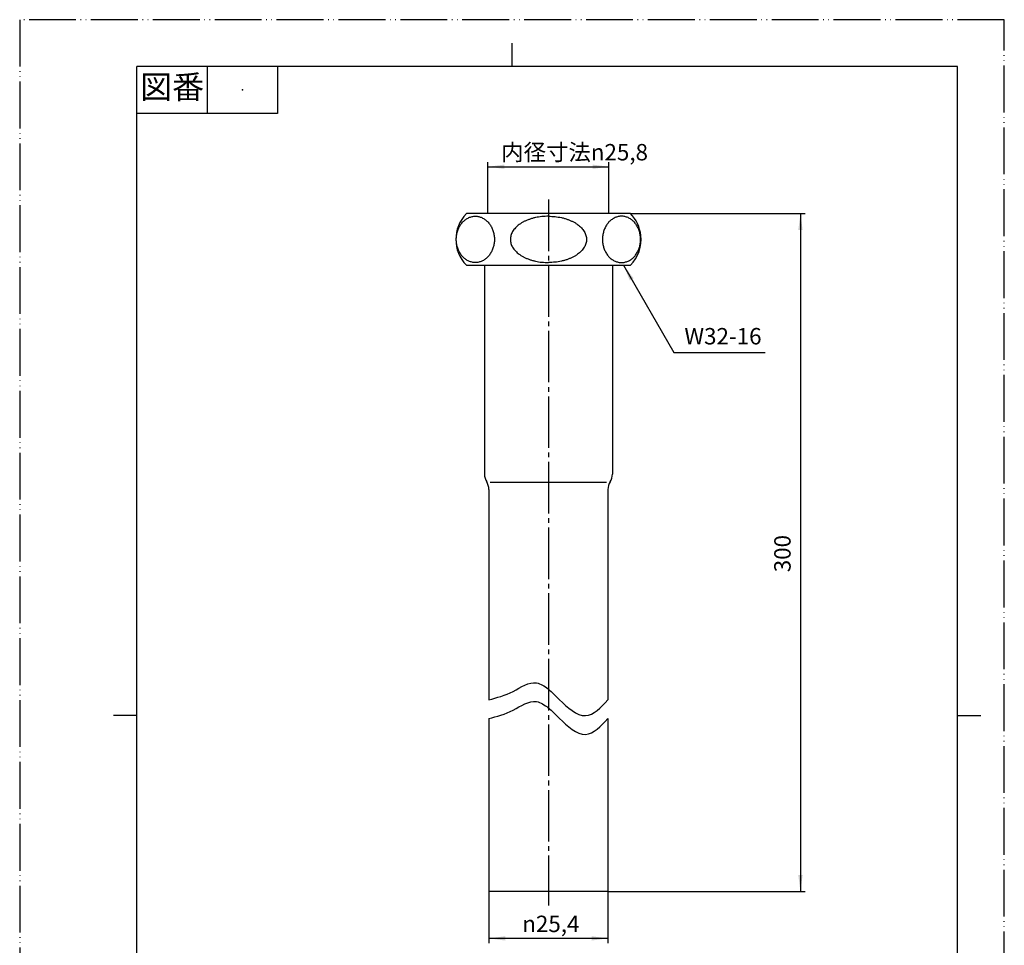
# Model space of a CAD drawing. Units: millimetres. Extents: x 0 to 210, y 0 to 297.
# Drawn here: x 0 to 210, y 99 to 297 of the extents above; entities that cross this region are included whole.
import ezdxf

# ---------------------------------------------------------------- set-up
doc = ezdxf.new("R2010")
doc.units = ezdxf.units.MM
doc.linetypes.add('DASH_CENTER', pattern=[14, 11, -1, 1, -1])
doc.linetypes.add('PHANTOM', pattern=[13, 10, -1, 0, -1, 0, -1])
for name, color, linetype in [('1', 7, 'Continuous'), ('ITTEN', 7, 'Continuous'), ('JISSEN', 7, 'Continuous')]:
    doc.layers.add(name, color=color, linetype=linetype)
doc.styles.add('CONVERTER_11', font='MS Mincho.ttf', dxfattribs={"width": 0.89})
doc.styles.add('CONVERTER_12', font='txt.shx', dxfattribs={"width": 0.9})
doc.dimstyles.new('ME10_DIM_10', dxfattribs={"dimtxt": 3.5, "dimasz": 3.5, "dimexe": 1, "dimexo": 0, "dimgap": 1, "dimtad": 1, "dimdsep": 46, "dimtxsty": 'CONVERTER_12', "dimsah": 1, "dimcen": 0.09, "dimclrd": 2, "dimclre": 2, "dimclrt": 7, "dimadec": 0, "dimazin": 0, "dimtfac": 1, "dimtdec": 4, "dimtix": 1, "dimtmove": 0, "dimatfit": 3, "dimfxl": 1, "dimtolj": 1, "dimtzin": 0, "dimarcsym": 0})
doc.dimstyles.new('ME10_DIM_11', dxfattribs={"dimtxt": 3.5, "dimasz": 3.5, "dimexe": 1, "dimexo": 0, "dimgap": 1, "dimtad": 1, "dimdsep": 46, "dimtxsty": 'CONVERTER_12', "dimsah": 1, "dimcen": 0.09, "dimclrd": 2, "dimclre": 2, "dimclrt": 7, "dimadec": 0, "dimazin": 0, "dimtfac": 1, "dimtdec": 4, "dimtix": 1, "dimtmove": 0, "dimatfit": 3, "dimfxl": 1, "dimtolj": 1, "dimtzin": 0, "dimarcsym": 0})
doc.dimstyles.new('ME10_DIM_12', dxfattribs={"dimtxt": 3.5, "dimasz": 3.5, "dimexe": 1, "dimexo": 0, "dimgap": 1, "dimtad": 1, "dimdsep": 46, "dimtxsty": 'CONVERTER_11', "dimsah": 1, "dimcen": 0.09, "dimclrd": 2, "dimclre": 2, "dimclrt": 7, "dimadec": 0, "dimazin": 0, "dimtfac": 1, "dimtdec": 4, "dimtix": 1, "dimtmove": 0, "dimatfit": 3, "dimfxl": 1, "dimtolj": 1, "dimtzin": 0, "dimarcsym": 0})
doc.dimstyles.get("Standard").update_dxf_attribs({"dimtxt": 0.18, "dimasz": 0.18, "dimexe": 0.18, "dimexo": 0.0625, "dimgap": 0.09, "dimtad": 0, "dimtih": 1, "dimtoh": 1, "dimdec": 4, "dimzin": 0, "dimdsep": 46, "dimtxsty": 'Standard', "dimcen": 0.09, "dimadec": 0, "dimazin": 0, "dimtfac": 1, "dimtdec": 4, "dimtofl": 0, "dimtmove": 0, "dimatfit": 3, "dimfxl": 1, "dimtolj": 1, "dimtzin": 0, "dimarcsym": 0})

# ---------------------------------------------------------------- blocks, each defined once
blk = doc.blocks.new('開示A4')
at = {"layer": '1', "color": 4, "linetype": 'PHANTOM'}
for p, q in [((0, 297), (0, 0)), ((210, 297), (0, 297)), ((210, 0), (210, 297))]:
    blk.add_line(p, q, dxfattribs=at)
at = {"layer": '1', "color": 2, "linetype": 'Continuous'}
for p, q in [((105, 287), (105, 292)), ((40, 287), (40, 277)), ((55, 287), (55, 277)), ((55, 277), (25, 277)), ((25, 148.5), (20, 148.5)), ((200, 148.5), (205, 148.5))]:
    blk.add_line(p, q, dxfattribs=at)
at = {"layer": '1', "color": 7, "linetype": 'Continuous'}
for p, q in [((105, 287), (25, 287)), ((25, 148.5), (25, 287)), ((200, 287), (105, 287)), ((200, 148.5), (200, 287)), ((25, 10), (25, 148.5)), ((200, 10), (200, 148.5))]:
    blk.add_line(p, q, dxfattribs=at)
at = {"layer": '1', "color": 4}
blk.add_point((47.5, 282), dxfattribs=at)
at = {"layer": '1', "color": 2, "insert": (32.5, 282), "char_height": 5, "attachment_point": 5, "line_spacing_factor": 0.454545, "style": 'CONVERTER_11'}
blk.add_mtext('図番', dxfattribs=at)
blk = doc.blocks.new('開示A4枠')
at = {"layer": '1'}
blk.add_blockref('開示A4', (0, 0), dxfattribs=at)
blk = doc.blocks.new('*D4')
at = {"layer": '1', "color": 2, "linetype": 'Continuous'}
for p, q in [((100.07, 110.96), (100.07, 99.96)), ((125.47, 110.96), (125.47, 99.96)), ((125.47, 100.96), (100.07, 100.96))]:
    blk.add_line(p, q, dxfattribs=at)
at = {"layer": '1', "color": 2}
for points in [[(103.57, 101.42), (103.57, 100.5), (100.07, 100.96)], [(121.97, 100.5), (121.97, 101.42), (125.47, 100.96)]]:
    blk.add_solid(points, dxfattribs=at)
at = {"layer": '1', "color": 7, "insert": (107.19, 102.31), "char_height": 3.5, "attachment_point": 7, "rotation": 0.0001, "line_spacing_factor": 0.60024, "style": 'CONVERTER_12'}
blk.add_mtext('\\C7;{\\Fgdt;n}\\C7;25,4', dxfattribs=at)
blk = doc.blocks.new('*D5')
at = {"layer": '1', "color": 2, "linetype": 'Continuous'}
for p, q in [((130.27, 255.62), (167.52, 255.62)), ((166.52, 255.62), (166.52, 110.96)), ((125.47, 110.96), (167.52, 110.96))]:
    blk.add_line(p, q, dxfattribs=at)
at = {"layer": '1', "color": 2}
for points in [[(166.98, 252.12), (166.06, 252.12), (166.52, 255.62)], [(166.06, 114.46), (166.98, 114.46), (166.52, 110.96)]]:
    blk.add_solid(points, dxfattribs=at)
at = {"layer": '1', "color": 7, "insert": (165.52, 179.09), "char_height": 3.5, "attachment_point": 7, "rotation": 90, "line_spacing_factor": 0.60024, "style": 'CONVERTER_12'}
blk.add_mtext('300', dxfattribs=at)
blk = doc.blocks.new('*D6')
at = {"layer": '1', "color": 2, "linetype": 'Continuous'}
for p, q in [((99.87, 255.62), (99.87, 266.62)), ((99.87, 265.62), (125.67, 265.62)), ((125.67, 255.62), (125.67, 266.62))]:
    blk.add_line(p, q, dxfattribs=at)
at = {"layer": '1', "color": 2}
for points in [[(103.37, 266.08), (103.37, 265.16), (99.87, 265.62)], [(122.17, 265.16), (122.17, 266.08), (125.67, 265.62)]]:
    blk.add_solid(points, dxfattribs=at)
at = {"layer": '1', "color": 7, "insert": (102.71, 266.97), "char_height": 3.5, "attachment_point": 7, "rotation": 0.0001, "line_spacing_factor": 0.454545, "style": 'CONVERTER_11'}
blk.add_mtext('\\C7;内径寸法{\\Fgdt;n}\\C7;25,8', dxfattribs=at)

msp = doc.modelspace()

# ---------------------------------------------------------------- linework, layer by layer
at = {"layer": '1', "color": 2, "linetype": 'Continuous'}
for points in [[(100.073, 151.853), (101.791, 152.32), (105.185, 153.243), (109.452, 156.396), (112.988, 154.111), (115.677, 151.237), (120.648, 146.732), (123.925, 150.209), (125.473, 151.853)], [(100.073, 147.853), (101.791, 148.32), (105.185, 149.243), (109.452, 152.396), (112.988, 150.111), (115.677, 147.237), (120.648, 142.732), (123.925, 146.209), (125.473, 147.853)]]:
    msp.add_open_spline(points, degree=3, knots=[0, 0, 0, 0, 5.4611545, 10.7920746, 13.5576176, 16.8981985, 23.4245883, 29.2758754, 29.2758754, 29.2758754, 29.2758754], dxfattribs=at)
at = {"layer": '1', "color": 2}
msp.add_solid([(130.922, 241.817), (130.124, 241.356), (128.773, 244.618)], dxfattribs=at)
at = {"layer": 'ITTEN', "color": 2, "linetype": 'DASH_CENTER'}
msp.add_line((112.773, 258.618), (112.773, 107.962), dxfattribs=at)
at = {"layer": 'JISSEN', "color": 7, "linetype": 'Continuous'}
for p, q in [((99.873, 255.618), (95.273, 255.618)), ((125.673, 255.618), (99.873, 255.618)), ((130.273, 255.618), (125.673, 255.618)), ((95.273, 244.618), (126.423, 244.618)), ((99.123, 244.618), (99.123, 200.005)), ((126.423, 244.618), (130.273, 244.618)), ((126.423, 244.618), (126.423, 200.005)), ((125.181, 198.206), (100.366, 198.206)), ((100.073, 196.765), (100.073, 151.853)), ((125.473, 196.765), (125.473, 151.853)), ((100.073, 147.853), (100.073, 110.962)), ((125.473, 147.853), (125.473, 110.962)), ((125.473, 110.962), (100.073, 110.962))]:
    msp.add_line(p, q, dxfattribs=at)
for centre, radius, start, end in [((100.871, 250.118), 7.847, 135.50195, 224.49805), ((124.676, 250.118), 7.847, 6.1776, 44.49805), ((124.676, 250.118), 7.847, 315.50195, 6.1776), ((102.123, 200.005), 3, 180, 212.68346), ((123.423, 200.005), 3, 327.31654, 0), ((97.073, 196.765), 3, 0, 32.68346), ((128.473, 196.765), 3, 147.31654, 180)]:
    msp.add_arc(centre, radius, start, end, dxfattribs=at)
for points, knots in [([(96.479, 254.983), (96.363, 254.954), (96.129, 254.896), (95.79, 254.764), (95.462, 254.599), (95.146, 254.399), (94.848, 254.167), (94.566, 253.903), (94.305, 253.612), (94.065, 253.293), (93.85, 252.951), (93.659, 252.587), (93.496, 252.205), (93.36, 251.806), (93.254, 251.396), (93.177, 250.975), (93.131, 250.548), (93.116, 250.118), (93.131, 249.687), (93.177, 249.261), (93.254, 248.84), (93.36, 248.429), (93.496, 248.031), (93.659, 247.649), (93.85, 247.284), (94.065, 246.943), (94.305, 246.624), (94.566, 246.333), (94.848, 246.069), (95.146, 245.837), (95.462, 245.637), (95.79, 245.471), (96.129, 245.341), (96.476, 245.247), (96.829, 245.191), (97.185, 245.172), (97.54, 245.191), (97.894, 245.247), (98.24, 245.341), (98.58, 245.471), (98.908, 245.637), (99.224, 245.837), (99.522, 246.069), (99.804, 246.333), (100.065, 246.624), (100.305, 246.943), (100.52, 247.284), (100.711, 247.649), (100.874, 248.031), (101.01, 248.429), (101.116, 248.84), (101.192, 249.261), (101.239, 249.687), (101.254, 250.118), (101.239, 250.548), (101.192, 250.975), (101.116, 251.396), (101.01, 251.806), (100.874, 252.205), (100.711, 252.587), (100.52, 252.951), (100.305, 253.293), (100.065, 253.612), (99.804, 253.903), (99.522, 254.167), (99.224, 254.399), (98.908, 254.599), (98.58, 254.764), (98.24, 254.895), (97.894, 254.989), (97.54, 255.045), (97.185, 255.064), (96.829, 255.047), (96.596, 255.004), (96.479, 254.983)], [0, 0, 0, 0, 0.3602815, 0.7205813, 1.0900023, 1.4594459, 1.8408406, 2.2222569, 2.616831, 3.011423, 3.4187536, 3.8260978, 4.2443273, 4.662566, 5.0887062, 5.5148517, 5.9451429, 6.3754358, 6.8057288, 7.23602, 7.6621655, 8.0883056, 8.5065444, 8.9247739, 9.3321181, 9.7394487, 10.1340407, 10.5286147, 10.9100311, 11.2914257, 11.6608694, 12.0302904, 12.3905902, 12.7508717, 13.1062068, 13.4615347, 13.8168627, 14.1721978, 14.5324793, 14.8927791, 15.2622001, 15.6316437, 16.0130384, 16.3944547, 16.7890288, 17.1836208, 17.5909514, 17.9982956, 18.4165251, 18.8347638, 19.260904, 19.6870495, 20.1173407, 20.5476336, 20.9779266, 21.4082178, 21.8343633, 22.2605034, 22.6787422, 23.0969717, 23.5043158, 23.9116465, 24.3062385, 24.7008125, 25.0822289, 25.4636235, 25.8330672, 26.2024882, 26.562788, 26.9230695, 27.2784046, 27.6337325, 27.9890605, 28.3443956, 28.3443956, 28.3443956, 28.3443956]), ([(112.773, 255.058), (112.307, 255.044), (111.373, 255.016), (110.229, 254.825), (109.344, 254.604), (108.719, 254.406), (108.118, 254.175), (107.559, 253.915), (107.032, 253.624), (106.555, 253.309), (106.119, 252.965), (105.739, 252.605), (105.406, 252.22), (105.134, 251.823), (104.917, 251.407), (104.761, 250.985), (104.667, 250.553), (104.635, 250.118), (104.667, 249.683), (104.761, 249.25), (104.917, 248.828), (105.134, 248.413), (105.406, 248.016), (105.739, 247.631), (106.119, 247.27), (106.555, 246.927), (107.032, 246.612), (107.559, 246.321), (108.118, 246.061), (108.719, 245.829), (109.344, 245.632), (110.229, 245.411), (111.373, 245.22), (112.307, 245.192), (112.773, 245.178)], [0, 0, 0, 0, 1.399972, 2.7999208, 3.4675309, 4.1351319, 4.7661407, 5.3971249, 5.9837538, 6.5703437, 7.1089763, 7.647545, 8.1401645, 8.6326762, 9.0881886, 9.5435426, 9.9779886, 10.412342, 10.8466955, 11.2811415, 11.7364954, 12.1920079, 12.6845196, 13.1771391, 13.7157078, 14.2543404, 14.8409302, 15.4275591, 16.0585433, 16.6895522, 17.3571531, 18.0247633, 19.424712, 20.8246841, 20.8246841, 20.8246841, 20.8246841]), ([(112.773, 255.058), (113.24, 255.044), (114.174, 255.016), (115.318, 254.825), (116.203, 254.604), (116.828, 254.406), (117.429, 254.175), (117.988, 253.915), (118.515, 253.624), (118.991, 253.309), (119.428, 252.965), (119.808, 252.605), (120.14, 252.22), (120.413, 251.823), (120.63, 251.407), (120.786, 250.985), (120.88, 250.553), (120.912, 250.118), (120.88, 249.683), (120.786, 249.25), (120.63, 248.828), (120.413, 248.413), (120.14, 248.016), (119.808, 247.631), (119.428, 247.27), (118.991, 246.927), (118.515, 246.612), (117.988, 246.321), (117.429, 246.061), (116.828, 245.829), (116.203, 245.632), (115.318, 245.411), (114.174, 245.22), (113.24, 245.192), (112.773, 245.178)], [0, 0, 0, 0, 1.399972, 2.7999208, 3.4675309, 4.1351319, 4.7661407, 5.3971249, 5.9837538, 6.5703437, 7.1089763, 7.647545, 8.1401645, 8.6326762, 9.0881886, 9.5435426, 9.9779886, 10.412342, 10.8466955, 11.2811415, 11.7364954, 12.1920079, 12.6845196, 13.1771391, 13.7157078, 14.2543404, 14.8409302, 15.4275591, 16.0585433, 16.6895522, 17.3571531, 18.0247633, 19.424712, 20.8246841, 20.8246841, 20.8246841, 20.8246841]), ([(129.068, 254.983), (129.184, 254.954), (129.418, 254.896), (129.757, 254.764), (130.085, 254.599), (130.4, 254.399), (130.699, 254.167), (130.981, 253.903), (131.242, 253.612), (131.482, 253.293), (131.697, 252.951), (131.888, 252.587), (132.051, 252.205), (132.186, 251.806), (132.293, 251.396), (132.369, 250.975), (132.416, 250.548), (132.431, 250.118), (132.416, 249.687), (132.369, 249.261), (132.293, 248.84), (132.186, 248.429), (132.051, 248.031), (131.888, 247.649), (131.697, 247.284), (131.482, 246.943), (131.242, 246.624), (130.981, 246.333), (130.699, 246.069), (130.4, 245.837), (130.085, 245.637), (129.757, 245.471), (129.417, 245.341), (129.07, 245.247), (128.717, 245.191), (128.362, 245.172), (128.006, 245.191), (127.653, 245.247), (127.306, 245.341), (126.967, 245.471), (126.639, 245.637), (126.323, 245.837), (126.025, 246.069), (125.742, 246.333), (125.482, 246.624), (125.242, 246.943), (125.027, 247.284), (124.836, 247.649), (124.673, 248.031), (124.537, 248.429), (124.431, 248.84), (124.354, 249.261), (124.308, 249.687), (124.293, 250.118), (124.308, 250.548), (124.354, 250.975), (124.431, 251.396), (124.537, 251.806), (124.673, 252.205), (124.836, 252.587), (125.027, 252.951), (125.242, 253.293), (125.482, 253.612), (125.742, 253.903), (126.025, 254.167), (126.323, 254.399), (126.639, 254.599), (126.967, 254.764), (127.306, 254.895), (127.653, 254.989), (128.006, 255.045), (128.362, 255.064), (128.718, 255.047), (128.951, 255.004), (129.068, 254.983)], [0, 0, 0, 0, 0.3602815, 0.7205813, 1.0900023, 1.4594459, 1.8408406, 2.2222569, 2.616831, 3.011423, 3.4187536, 3.8260978, 4.2443273, 4.662566, 5.0887062, 5.5148517, 5.9451429, 6.3754358, 6.8057288, 7.23602, 7.6621655, 8.0883056, 8.5065444, 8.9247739, 9.3321181, 9.7394487, 10.1340407, 10.5286147, 10.9100311, 11.2914257, 11.6608694, 12.0302904, 12.3905902, 12.7508717, 13.1062068, 13.4615347, 13.8168627, 14.1721978, 14.5324793, 14.8927791, 15.2622001, 15.6316437, 16.0130384, 16.3944547, 16.7890288, 17.1836208, 17.5909514, 17.9982956, 18.4165251, 18.8347638, 19.260904, 19.6870495, 20.1173407, 20.5476336, 20.9779266, 21.4082178, 21.8343633, 22.2605034, 22.6787422, 23.0969717, 23.5043158, 23.9116465, 24.3062385, 24.7008125, 25.0822289, 25.4636235, 25.8330672, 26.2024882, 26.562788, 26.9230695, 27.2784046, 27.6337325, 27.9890605, 28.3443956, 28.3443956, 28.3443956, 28.3443956])]:
    msp.add_open_spline(points, degree=3, knots=knots, dxfattribs=at)

# ---------------------------------------------------------------- block references
msp.add_blockref('開示A4枠', (0, 0))

# ---------------------------------------------------------------- texts
at = {"layer": '1', "color": 7, "insert": (150, 229), "char_height": 3.5, "attachment_point": 5, "line_spacing_factor": 0.720288, "style": 'CONVERTER_12'}
msp.add_mtext('W32-16', dxfattribs=at)

# ---------------------------------------------------------------- dimensions: what is measured, and where the dimension line sits
at = {"layer": '1'}
for base, p1, p2, dimstyle, override, picture, middle in [((99.873, 265.618), (125.673, 255.618), (99.873, 255.618), 'ME10_DIM_12', {"dimpost": '内径寸法{\\Fgdt;n}<>'}, '*D6', (112.773, 268.543)), ((125.473, 100.962), (100.073, 110.962), (125.473, 110.962), 'ME10_DIM_10', {"dimpost": '{\\Fgdt;n}<>'}, '*D4', (112.773, 103.887))]:
    dim = msp.add_linear_dim(base=base, p1=p1, p2=p2, dimstyle=dimstyle, override=override, dxfattribs=at)
    dim.commit()
    dim.dimension.update_dxf_attribs({"geometry": picture, "text_midpoint": middle, "text_rotation": 0.00014})
dim = msp.add_linear_dim(base=(166.523, 255.618), p1=(125.473, 110.962), p2=(130.273, 255.618), angle=90, text='300', dimstyle='ME10_DIM_11', dxfattribs=at)
dim.commit()
dim.dimension.update_dxf_attribs({"geometry": '*D5', "text_midpoint": (163.773, 183.29), "text_rotation": 90})

# ---------------------------------------------------------------- leaders
at = {"layer": '1', "color": 2, "linetype": 'Continuous', "has_arrowhead": 0}
msp.add_leader([(128.773, 244.618), (139.522, 226), (159, 226)], dimstyle='Standard', dxfattribs=at)

doc.saveas('drawing.dxf')
